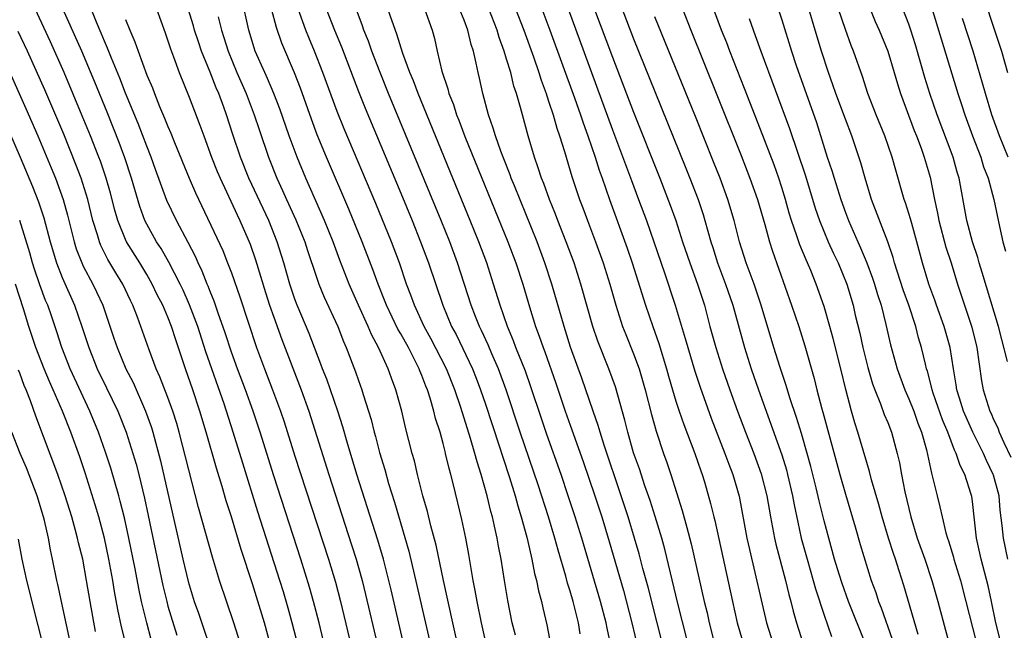
# Model space of a CAD drawing. Units: inches. Extents: x 2616000 to 2619000, y 1479000 to 1482000.
# Drawn here: x 2616581 to 2616674, y 1479284 to 1479342 of the extents above; entities that cross this region are included whole.
import ezdxf

# ---------------------------------------------------------------- set-up
doc = ezdxf.new("R2010")
doc.units = ezdxf.units.IN
doc.header["$MEASUREMENT"] = 0
doc.layers.add('LD26161479_2ft', color=182, linetype='Continuous')

msp = doc.modelspace()

# ---------------------------------------------------------------- linework, layer by layer
at = {"layer": 'LD26161479_2ft'}
for points, elevation in [([(2616622.355, 1479283), (2616621.902, 1479285), (2616621.027, 1479289), (2616620.34, 1479292.339), (2616619.843, 1479294.157), (2616619.517, 1479295.517), (2616619.092, 1479297), (2616618.583, 1479299), (2616618.284, 1479300.284), (2616618.084, 1479301), (2616617.458, 1479303.458), (2616617.086, 1479305), (2616616.543, 1479307), (2616616.113, 1479308.113), (2616615.815, 1479309), (2616614.897, 1479311), (2616614.222, 1479312.222), (2616613.905, 1479313), (2616612.999, 1479315), (2616612.127, 1479317), (2616611.255, 1479319.255), (2616610.603, 1479321), (2616609.782, 1479323), (2616608.02, 1479327), (2616607.197, 1479329), (2616606.46, 1479331), (2616605.565, 1479333.565), (2616605.009, 1479335.009), (2616604.419, 1479336.419), (2616604.141, 1479337), (2616603.257, 1479339), (2616602.636, 1479341), (2616601.989, 1479343.989)], 8912), ([(2616637.651, 1479343.651), (2616639, 1479340.182), (2616641, 1479335.203), (2616643.945, 1479327.945), (2616644.323, 1479327), (2616645.088, 1479325), (2616645.563, 1479323.563), (2616645.734, 1479323), (2616645.996, 1479322.003), (2616646.287, 1479321), (2616646.468, 1479320.468), (2616646.928, 1479319), (2616647.691, 1479317), (2616648.361, 1479315), (2616649.469, 1479311), (2616650.103, 1479309), (2616650.786, 1479307), (2616653, 1479300.872), (2616653.433, 1479299.433), (2616653.547, 1479299), (2616654.005, 1479297), (2616654.155, 1479296.155), (2616654.501, 1479294.501), (2616654.842, 1479293), (2616655.382, 1479291), (2616655.972, 1479289), (2616656.192, 1479288.192), (2616657, 1479285.728), (2616657.705, 1479283.706)], 8886), ([(2616674.366, 1479291), (2616673.928, 1479293), (2616673.826, 1479294.174), (2616673.642, 1479295.642), (2616673.528, 1479297), (2616673, 1479298.933), (2616672.98, 1479299), (2616672.327, 1479300.327), (2616672.046, 1479301), (2616671.059, 1479303), (2616670.416, 1479304.416), (2616670.173, 1479305), (2616669.777, 1479306.223), (2616669.537, 1479307), (2616669.473, 1479307.473), (2616669.212, 1479309), (2616668.91, 1479311), (2616668.338, 1479313), (2616667.617, 1479315), (2616667.465, 1479315.465), (2616666.903, 1479317), (2616666.291, 1479319), (2616665.759, 1479321), (2616665.271, 1479322.729), (2616665.162, 1479323.162), (2616664.68, 1479324.68), (2616664.557, 1479325), (2616663.764, 1479327.764), (2616663.425, 1479329), (2616662.721, 1479331), (2616661.903, 1479333), (2616661.139, 1479335), (2616660.612, 1479336.611), (2616659.761, 1479339), (2616659.542, 1479339.541), (2616659, 1479341.045), (2616658.007, 1479344.007)], 8872), ([(2616672.087, 1479344.087), (2616673.105, 1479341), (2616673.743, 1479339), (2616674.323, 1479337)], 8862), ([(2616604.659, 1479283), (2616604.113, 1479285), (2616603, 1479288.676), (2616601.927, 1479291.927), (2616601, 1479295.007), (2616600.517, 1479296.517), (2616600.136, 1479297.864), (2616599.598, 1479299.598), (2616598.619, 1479303), (2616598.019, 1479305), (2616597.357, 1479307), (2616596.658, 1479309), (2616595.733, 1479311.733), (2616595.346, 1479313), (2616595, 1479313.88), (2616594.521, 1479315), (2616593.998, 1479315.998), (2616593.522, 1479317), (2616593, 1479317.904), (2616592.337, 1479319), (2616591.097, 1479321), (2616591, 1479321.203), (2616590.262, 1479323), (2616589.98, 1479323.98), (2616589.576, 1479325.576), (2616589.178, 1479327), (2616588.625, 1479328.624), (2616588.483, 1479329), (2616587.692, 1479331), (2616586.912, 1479332.912), (2616585.186, 1479337), (2616583.898, 1479339.897), (2616582.443, 1479343)], 8926), ([(2616607.321, 1479282.679), (2616606.742, 1479285), (2616606.367, 1479286.367), (2616605.91, 1479287.91), (2616605.574, 1479289), (2616603.494, 1479295.494), (2616602.068, 1479300.068), (2616601.178, 1479303), (2616600.319, 1479305.681), (2616598.594, 1479310.594), (2616597.817, 1479313), (2616597.051, 1479315.051), (2616596.428, 1479316.428), (2616596.151, 1479317), (2616595.077, 1479319.077), (2616594.351, 1479320.351), (2616593.924, 1479321), (2616593, 1479322.659), (2616592.829, 1479323), (2616592.333, 1479324.333), (2616591.557, 1479327), (2616590.927, 1479328.927), (2616590.388, 1479330.388), (2616589.248, 1479333.248), (2616588.087, 1479336.086), (2616586.853, 1479339), (2616585.077, 1479343)], 8924), ([(2616610.238, 1479281), (2616609.28, 1479285), (2616608.766, 1479287), (2616608.374, 1479288.374), (2616607.553, 1479291), (2616605, 1479298.869), (2616603.704, 1479303), (2616603.053, 1479305), (2616602.332, 1479307), (2616601.57, 1479309), (2616601, 1479310.566), (2616600.398, 1479312.398), (2616599.739, 1479314.261), (2616599.373, 1479315.373), (2616599, 1479316.285), (2616598.808, 1479316.808), (2616598.719, 1479317), (2616598.232, 1479318.232), (2616597.851, 1479319), (2616597.593, 1479319.593), (2616596.915, 1479320.915), (2616595.807, 1479323), (2616594.908, 1479324.908), (2616593.823, 1479327.823), (2616593.406, 1479329), (2616593, 1479330.018), (2616592.179, 1479332.18), (2616591, 1479335.043), (2616590.451, 1479336.451), (2616589.668, 1479338.332), (2616589.299, 1479339.299), (2616589, 1479339.961), (2616588.7, 1479340.7), (2616588.239, 1479341.761), (2616587.733, 1479343)], 8922), ([(2616593.922, 1479343), (2616594.74, 1479340.74), (2616595, 1479339.979), (2616595.229, 1479339.229), (2616595.52, 1479338.48), (2616596.049, 1479337), (2616597, 1479334.666), (2616598.024, 1479332.024), (2616598.38, 1479331), (2616599.123, 1479329), (2616599.652, 1479327.652), (2616599.921, 1479327), (2616601.533, 1479323.533), (2616601.804, 1479323), (2616602.769, 1479320.769), (2616603.281, 1479319.281), (2616604.218, 1479316.218), (2616604.608, 1479315), (2616605, 1479313.858), (2616605.755, 1479311.755), (2616607.585, 1479307), (2616608.298, 1479305), (2616610.193, 1479299), (2616612.352, 1479292.352), (2616612.773, 1479291), (2616613, 1479290.209), (2616613.339, 1479289), (2616613.675, 1479287.675), (2616614.758, 1479283)], 8918), ([(2616617.729, 1479281), (2616616.095, 1479288.095), (2616615.877, 1479289), (2616615.355, 1479291), (2616614.817, 1479292.817), (2616612.854, 1479299), (2616611.923, 1479302.077), (2616611.514, 1479303.514), (2616611.052, 1479305), (2616610.368, 1479307), (2616610.004, 1479308.004), (2616609.607, 1479309), (2616609.447, 1479309.447), (2616608.335, 1479312.335), (2616607.216, 1479315), (2616607, 1479315.569), (2616606.516, 1479317), (2616605.942, 1479319), (2616605.325, 1479321), (2616604.525, 1479323), (2616602.655, 1479327), (2616601.857, 1479329), (2616601.139, 1479331.139), (2616600.541, 1479333), (2616600.296, 1479333.704), (2616599.814, 1479335), (2616599.558, 1479335.559), (2616599, 1479337.031), (2616598.183, 1479339), (2616597.876, 1479339.876), (2616597.519, 1479341), (2616597.41, 1479341.41), (2616596.921, 1479343)], 8916), ([(2616625.074, 1479283), (2616624.62, 1479285), (2616624.215, 1479287), (2616624.039, 1479288.039), (2616623.846, 1479289), (2616623.436, 1479291.436), (2616623.135, 1479293), (2616622.752, 1479294.752), (2616621.978, 1479298.022), (2616621.732, 1479299), (2616621.565, 1479299.565), (2616621.239, 1479301), (2616621.18, 1479301.18), (2616621, 1479301.922), (2616620.706, 1479303), (2616620.294, 1479304.294), (2616620.126, 1479305), (2616619.778, 1479306.222), (2616619.521, 1479307), (2616619.366, 1479307.366), (2616619, 1479308.371), (2616618.811, 1479308.811), (2616618.749, 1479309), (2616617.715, 1479311), (2616617, 1479312.297), (2616616.736, 1479312.736), (2616615.648, 1479315), (2616615.473, 1479315.473), (2616614.858, 1479317), (2616614.368, 1479318.368), (2616613.356, 1479321), (2616612.082, 1479324.082), (2616609.972, 1479329), (2616609.112, 1479331.112), (2616608.567, 1479332.567), (2616607.514, 1479335.514), (2616606.954, 1479336.954), (2616605.756, 1479339.756), (2616605.243, 1479341.243), (2616604.797, 1479343)], 8910), ([(2616627.825, 1479283.825), (2616627.536, 1479285), (2616627.114, 1479287.114), (2616626.791, 1479289), (2616626.473, 1479291), (2616626.238, 1479292.238), (2616626.109, 1479293), (2616625.868, 1479294.132), (2616625.661, 1479295), (2616625.51, 1479295.51), (2616625.162, 1479297), (2616624.601, 1479299), (2616624.207, 1479300.207), (2616624.005, 1479301), (2616623.589, 1479302.411), (2616622.662, 1479305.338), (2616622.101, 1479307), (2616621.31, 1479309), (2616619.853, 1479311.853), (2616619.215, 1479313), (2616618.288, 1479315), (2616617.954, 1479315.954), (2616617.553, 1479317), (2616616.868, 1479319), (2616616.116, 1479321), (2616614.629, 1479324.629), (2616611.659, 1479331.659), (2616611, 1479333.312), (2616609.642, 1479337), (2616608.855, 1479339), (2616608.3, 1479340.301), (2616608.022, 1479341), (2616607.304, 1479343)], 8908), ([(2616609.961, 1479343), (2616610.751, 1479341), (2616611.405, 1479339.405), (2616613, 1479335.211), (2616613.631, 1479333.631), (2616617, 1479325.576), (2616618.063, 1479323), (2616618.869, 1479321), (2616619.616, 1479319), (2616620.958, 1479315), (2616621.805, 1479313), (2616622.223, 1479312.223), (2616623.771, 1479309), (2616624.12, 1479308.12), (2616624.546, 1479307), (2616625, 1479305.646), (2616626.297, 1479301.703), (2616626.63, 1479300.63), (2616627.264, 1479298.736), (2616627.8, 1479297), (2616628.053, 1479296.053), (2616628.385, 1479295), (2616628.903, 1479293.097), (2616629.303, 1479291.302), (2616629.391, 1479291), (2616629.647, 1479289.647), (2616629.826, 1479289), (2616630.014, 1479288.014), (2616630.285, 1479287), (2616630.406, 1479286.406), (2616630.792, 1479284.792), (2616631.187, 1479282.813)], 8906), ([(2616633.962, 1479283.962), (2616633.784, 1479285), (2616633.28, 1479287), (2616633, 1479287.977), (2616632.752, 1479288.752), (2616632.589, 1479289.411), (2616631.856, 1479291.857), (2616631.551, 1479293), (2616630.95, 1479295), (2616629.985, 1479298.015), (2616628.29, 1479303), (2616626.968, 1479307), (2616626.225, 1479309), (2616625.598, 1479310.402), (2616625.244, 1479311.244), (2616624.621, 1479312.621), (2616624.428, 1479313), (2616624.057, 1479313.943), (2616623.66, 1479315), (2616622.368, 1479319), (2616621.621, 1479321), (2616620.815, 1479323), (2616615.845, 1479335), (2616615.037, 1479337), (2616614.275, 1479339), (2616613.942, 1479339.942), (2616613.523, 1479341), (2616613.392, 1479341.392), (2616612.78, 1479343)], 8904), ([(2616636.827, 1479283), (2616636.498, 1479284.497), (2616636.409, 1479285), (2616635.88, 1479287), (2616634.09, 1479293), (2616633.472, 1479295), (2616632.826, 1479297), (2616632.154, 1479299), (2616630.798, 1479302.798), (2616630.29, 1479304.29), (2616629.297, 1479307.297), (2616628.77, 1479308.77), (2616627.881, 1479311), (2616627.646, 1479311.646), (2616627.075, 1479313), (2616626.381, 1479315), (2616625.772, 1479317), (2616625.121, 1479319), (2616624.373, 1479321), (2616623.565, 1479323), (2616620.265, 1479331), (2616618.633, 1479335), (2616618.199, 1479336.199), (2616617.862, 1479337), (2616617.198, 1479338.802), (2616616.625, 1479340.625), (2616616.171, 1479341.829), (2616615.775, 1479343)], 8902), ([(2616619.249, 1479343), (2616619.974, 1479341), (2616620.197, 1479340.197), (2616620.447, 1479339), (2616620.885, 1479337.115), (2616621.449, 1479335.449), (2616621.551, 1479335), (2616621.971, 1479333.971), (2616622.268, 1479333), (2616622.484, 1479332.484), (2616623.06, 1479330.94), (2616627.125, 1479321), (2616627.873, 1479319), (2616628.521, 1479317), (2616629.155, 1479314.845), (2616629.733, 1479313), (2616630.083, 1479312.083), (2616630.438, 1479311), (2616630.599, 1479310.599), (2616631.647, 1479307.647), (2616632.53, 1479305), (2616633, 1479303.661), (2616634.237, 1479300.237), (2616635.334, 1479297), (2616635.986, 1479295), (2616636.69, 1479292.69), (2616638.035, 1479288.035), (2616638.843, 1479285), (2616639.392, 1479282.608)], 8900), ([(2616641.721, 1479283), (2616641.233, 1479285), (2616640.363, 1479288.363), (2616639.882, 1479290.118), (2616639.519, 1479291.519), (2616639.096, 1479293), (2616638.491, 1479295), (2616637.832, 1479297), (2616636.21, 1479301.79), (2616635.83, 1479303), (2616635.65, 1479303.65), (2616635.169, 1479305), (2616634.106, 1479308.106), (2616633.043, 1479311.043), (2616632.569, 1479312.569), (2616632.42, 1479313), (2616631.269, 1479317), (2616630.622, 1479319), (2616629.876, 1479321), (2616627.733, 1479326.268), (2616627.443, 1479327), (2616627.33, 1479327.33), (2616626.66, 1479329), (2616626.447, 1479329.553), (2616625.941, 1479331), (2616625.741, 1479331.741), (2616625.289, 1479333), (2616624.76, 1479335), (2616624.442, 1479336.442), (2616624.303, 1479337), (2616624.136, 1479337.864), (2616623.857, 1479339), (2616623.639, 1479339.639), (2616623.346, 1479341), (2616623, 1479341.935), (2616622.68, 1479342.68)], 8898), ([(2616644.516, 1479281.484), (2616643.186, 1479286.814), (2616641.939, 1479291.939), (2616641.647, 1479293), (2616641.036, 1479295.036), (2616640.552, 1479296.552), (2616640.071, 1479297.929), (2616639.538, 1479299.538), (2616639, 1479301.065), (2616638.437, 1479303), (2616638.156, 1479304.156), (2616637.282, 1479307.282), (2616636.669, 1479309), (2616635.613, 1479311.613), (2616635.147, 1479313), (2616634.01, 1479317), (2616633.374, 1479319), (2616632.631, 1479321), (2616631.836, 1479323), (2616631.609, 1479323.609), (2616631.04, 1479325), (2616630.501, 1479326.501), (2616630.297, 1479327), (2616629.993, 1479327.993), (2616629.621, 1479329), (2616629.021, 1479331.021), (2616628.485, 1479333), (2616628.319, 1479333.681), (2616627.939, 1479335), (2616627.695, 1479335.695), (2616627.386, 1479337), (2616627, 1479338.266), (2616626.772, 1479339), (2616626.29, 1479340.289), (2616626.091, 1479341), (2616625.318, 1479343)], 8896), ([(2616627.85, 1479343), (2616628.613, 1479341), (2616629.524, 1479338.476), (2616630.035, 1479337), (2616630.257, 1479336.257), (2616630.726, 1479335), (2616630.783, 1479334.783), (2616631, 1479334.178), (2616631.385, 1479333), (2616631.734, 1479331.734), (2616631.999, 1479331), (2616632.459, 1479329.541), (2616633.169, 1479327.169), (2616633.894, 1479325), (2616634.202, 1479324.202), (2616634.635, 1479323), (2616635.4, 1479321), (2616636.123, 1479319), (2616636.742, 1479317), (2616637.303, 1479315), (2616637.955, 1479313), (2616638.247, 1479312.247), (2616639, 1479310.424), (2616639.518, 1479309), (2616640.084, 1479307), (2616640.671, 1479304.671), (2616641.114, 1479303.114), (2616641.828, 1479301), (2616642.136, 1479300.136), (2616642.511, 1479299), (2616643.59, 1479295.59), (2616644.011, 1479293.989), (2616644.442, 1479292.441), (2616645.674, 1479287), (2616645.936, 1479285.936), (2616646.142, 1479285), (2616646.646, 1479283)], 8894), ([(2616630.332, 1479343), (2616631.078, 1479341), (2616633.402, 1479334.598), (2616633.97, 1479333), (2616634.222, 1479332.222), (2616634.674, 1479331), (2616635.361, 1479329), (2616635.751, 1479327.751), (2616636.027, 1479327), (2616636.716, 1479325), (2616638.384, 1479320.384), (2616638.859, 1479319), (2616640.106, 1479315), (2616640.798, 1479313), (2616641.381, 1479311.381), (2616642.105, 1479309), (2616642.295, 1479308.295), (2616642.677, 1479307), (2616643, 1479305.952), (2616643.314, 1479305), (2616643.744, 1479303.744), (2616644.789, 1479301), (2616645.349, 1479299.349), (2616645.482, 1479299), (2616645.685, 1479298.315), (2616646.274, 1479296.274), (2616646.564, 1479295), (2616646.656, 1479294.656), (2616648.324, 1479287), (2616648.778, 1479285), (2616649.281, 1479283.28)], 8892), ([(2616632.802, 1479343), (2616637, 1479331.589), (2616638.788, 1479326.788), (2616639.469, 1479325), (2616640.204, 1479323), (2616640.911, 1479321), (2616641.929, 1479318.071), (2616642.937, 1479315), (2616643.868, 1479311.868), (2616644.104, 1479311), (2616644.774, 1479308.773), (2616645.27, 1479307.27), (2616646.323, 1479304.323), (2616647.629, 1479301), (2616647.989, 1479299.989), (2616648.375, 1479299), (2616648.967, 1479296.967), (2616649.706, 1479293), (2616649.931, 1479291.931), (2616651.55, 1479285), (2616652.179, 1479283)], 8890), ([(2616635.211, 1479343.212), (2616637, 1479338.435), (2616639, 1479333.238), (2616641.477, 1479327), (2616642.462, 1479324.462), (2616642.972, 1479323), (2616643.619, 1479321), (2616644.304, 1479319), (2616645.048, 1479317), (2616645.679, 1479315), (2616646.208, 1479313), (2616646.761, 1479311), (2616647.395, 1479309), (2616648.078, 1479307), (2616648.796, 1479305), (2616649.56, 1479303), (2616650.355, 1479301), (2616651.06, 1479299.06), (2616651.569, 1479297), (2616651.922, 1479295), (2616652.312, 1479293), (2616652.438, 1479292.438), (2616653.349, 1479289), (2616653.668, 1479287.668), (2616653.863, 1479287), (2616654.082, 1479286.082), (2616654.385, 1479285), (2616655.022, 1479283.022)], 8888), ([(2616643.602, 1479343), (2616644.387, 1479341), (2616646.87, 1479334.87), (2616649.154, 1479329.154), (2616649.989, 1479327), (2616650.691, 1479325), (2616651.383, 1479322.617), (2616651.823, 1479321), (2616652.103, 1479320.103), (2616653.925, 1479315), (2616654.595, 1479313), (2616655.173, 1479311.173), (2616656.064, 1479308.064), (2616656.322, 1479307), (2616656.783, 1479305.217), (2616656.884, 1479304.884), (2616657.524, 1479302.476), (2616658.474, 1479299), (2616659, 1479297.159), (2616659.924, 1479294.076), (2616660.404, 1479292.404), (2616661.455, 1479289), (2616661.867, 1479287.867), (2616662.144, 1479287), (2616662.396, 1479286.396), (2616663.434, 1479283.435)], 8882), ([(2616665.881, 1479283.881), (2616664.527, 1479288.527), (2616664.093, 1479289.907), (2616663.73, 1479291), (2616663.535, 1479291.535), (2616663.064, 1479293), (2616662.468, 1479295), (2616662.17, 1479296.17), (2616661.482, 1479298.518), (2616661.292, 1479299.292), (2616660.187, 1479303), (2616659.884, 1479303.884), (2616659.571, 1479305), (2616659.039, 1479307.039), (2616658.576, 1479309), (2616657.856, 1479311.855), (2616657.543, 1479313), (2616657, 1479314.876), (2616656.239, 1479317), (2616655.726, 1479318.274), (2616655.42, 1479319), (2616655.284, 1479319.284), (2616654.706, 1479320.706), (2616654.428, 1479321.572), (2616653.926, 1479323), (2616653.706, 1479323.706), (2616653.347, 1479325), (2616653, 1479326.129), (2616652.719, 1479327), (2616652.264, 1479328.264), (2616651, 1479331.621), (2616649.483, 1479335.483), (2616648.08, 1479339), (2616647.79, 1479339.79), (2616647.306, 1479341), (2616646.678, 1479342.678)], 8880), ([(2616652.661, 1479343), (2616653, 1479341.956), (2616653.912, 1479339), (2616654.352, 1479337.647), (2616656.261, 1479332.261), (2616657.297, 1479329), (2616657.727, 1479327.727), (2616657.935, 1479327), (2616658.563, 1479325), (2616659, 1479323.771), (2616659.292, 1479323), (2616660.174, 1479321), (2616660.44, 1479320.44), (2616661.024, 1479319.023), (2616661.565, 1479317.565), (2616661.753, 1479317), (2616662.03, 1479316.03), (2616662.372, 1479315), (2616662.829, 1479313.171), (2616663.263, 1479311.263), (2616663.901, 1479309), (2616664.63, 1479307), (2616665, 1479306.17), (2616665.463, 1479305), (2616665.86, 1479303.859), (2616666.208, 1479303), (2616666.671, 1479301.329), (2616667.127, 1479299.127), (2616667.239, 1479298.761), (2616667.661, 1479297), (2616667.94, 1479295.94), (2616668.138, 1479295), (2616668.497, 1479293.502), (2616668.646, 1479293), (2616668.742, 1479292.742), (2616669.204, 1479291.204), (2616669.252, 1479291), (2616669.867, 1479289), (2616670.399, 1479287), (2616671.321, 1479283.321)], 8876), ([(2616673.719, 1479283), (2616673.216, 1479285), (2616672.822, 1479287), (2616672.5, 1479288.5), (2616671.827, 1479291), (2616671.384, 1479293), (2616671, 1479296.465), (2616670.939, 1479296.939), (2616670.897, 1479297.103), (2616670.289, 1479299), (2616669.844, 1479299.844), (2616669.483, 1479301), (2616669.315, 1479301.315), (2616668.687, 1479303), (2616668.175, 1479304.174), (2616667.304, 1479306.697), (2616667.204, 1479307), (2616667.176, 1479307.175), (2616666.764, 1479308.764), (2616666.681, 1479309), (2616666.565, 1479309.435), (2616666.196, 1479311), (2616665.918, 1479311.917), (2616665.647, 1479313), (2616664.999, 1479315), (2616664.464, 1479316.463), (2616663.651, 1479319), (2616663.519, 1479319.519), (2616663.024, 1479321), (2616661.474, 1479325), (2616660.865, 1479327), (2616660.459, 1479328.459), (2616659.607, 1479331), (2616659, 1479332.59), (2616658.11, 1479335), (2616657.829, 1479335.829), (2616657.399, 1479337), (2616656.756, 1479339), (2616656.161, 1479341), (2616655.541, 1479343)], 8874), ([(2616661.237, 1479343.237), (2616661.824, 1479341.824), (2616662.188, 1479341), (2616663.002, 1479339.002), (2616663.612, 1479337), (2616663.924, 1479335.924), (2616664.22, 1479335), (2616665.513, 1479331.513), (2616665.721, 1479331), (2616666.149, 1479329.851), (2616666.448, 1479329), (2616667, 1479327.099), (2616667.428, 1479325), (2616667.716, 1479323.716), (2616667.841, 1479323), (2616668.499, 1479320.499), (2616668.992, 1479319), (2616669.601, 1479317), (2616670.246, 1479315), (2616670.939, 1479312.939), (2616671.412, 1479311), (2616671.858, 1479307.858), (2616672.017, 1479307), (2616672.655, 1479305), (2616672.769, 1479304.769), (2616673, 1479304.211), (2616673.405, 1479303.405), (2616673.547, 1479303), (2616673.983, 1479302.017), (2616674.648, 1479300.647)], 8870), ([(2616674.306, 1479309.694), (2616673.771, 1479311.771), (2616673.478, 1479313), (2616671.918, 1479318.082), (2616671.647, 1479319), (2616671.514, 1479319.513), (2616671.01, 1479321), (2616670.482, 1479323), (2616669.755, 1479327), (2616669.575, 1479327.575), (2616669.192, 1479329), (2616667.685, 1479333), (2616666.998, 1479335), (2616666.517, 1479336.517), (2616665.618, 1479339.618), (2616665.187, 1479341), (2616665, 1479341.547), (2616664.434, 1479343)], 8868), ([(2616667.155, 1479343.155), (2616669.622, 1479335), (2616669.97, 1479333.97), (2616670.277, 1479333), (2616671.015, 1479331), (2616671.786, 1479329), (2616672.068, 1479328.068), (2616672.493, 1479327), (2616673.041, 1479325), (2616673.551, 1479322.449), (2616673.87, 1479321), (2616674.12, 1479320.12)], 8866), ([(2616591, 1479341.985), (2616591.4, 1479341), (2616591.886, 1479339.886), (2616592.175, 1479339), (2616593, 1479336.751), (2616593.531, 1479335.531), (2616593.723, 1479335), (2616594.207, 1479333.793), (2616594.684, 1479332.684), (2616595, 1479331.874), (2616595.272, 1479331.272), (2616595.63, 1479330.37), (2616597.017, 1479327.017), (2616597.617, 1479325.617), (2616600.174, 1479320.174), (2616600.644, 1479319), (2616601, 1479318.063), (2616601.794, 1479315.794), (2616603.37, 1479311), (2616604.113, 1479309), (2616604.892, 1479307), (2616605.626, 1479305), (2616605.969, 1479303.969), (2616607, 1479300.729), (2616610.168, 1479291), (2616610.826, 1479288.826), (2616611.313, 1479287), (2616612.794, 1479280.794)], 8920), ([(2616599.735, 1479342.265), (2616600.061, 1479341), (2616600.295, 1479340.295), (2616600.686, 1479339), (2616601.524, 1479337), (2616602.401, 1479335), (2616603.159, 1479333), (2616603.615, 1479331.615), (2616604.511, 1479329), (2616605.299, 1479327), (2616605.84, 1479325.84), (2616606.201, 1479325), (2616607.075, 1479323.075), (2616607.92, 1479321), (2616608.179, 1479320.179), (2616609, 1479317.748), (2616609.266, 1479317), (2616609.775, 1479315.775), (2616611.042, 1479313), (2616611.579, 1479311.579), (2616611.84, 1479311), (2616612.718, 1479308.718), (2616613, 1479307.886), (2616613.322, 1479307), (2616613.447, 1479306.553), (2616614.189, 1479304.189), (2616614.488, 1479303), (2616614.606, 1479302.606), (2616615, 1479301.094), (2616615.485, 1479299.485), (2616615.84, 1479298.16), (2616616.391, 1479296.391), (2616617.754, 1479291.754), (2616618.524, 1479288.524), (2616620.239, 1479281)], 8914), ([(2616660.9, 1479283), (2616659.294, 1479287), (2616658.692, 1479288.692), (2616658.405, 1479289.595), (2616657.984, 1479291), (2616657.425, 1479293), (2616657, 1479294.622), (2616656.531, 1479296.531), (2616656.252, 1479297.748), (2616655.748, 1479299.748), (2616655.409, 1479301), (2616654.871, 1479302.871), (2616654.399, 1479304.399), (2616653.758, 1479306.242), (2616653.408, 1479307.408), (2616652.8, 1479309.2), (2616652.245, 1479311), (2616651.056, 1479315), (2616650.385, 1479317), (2616649.642, 1479319), (2616649.012, 1479321), (2616648.506, 1479323), (2616647.906, 1479325), (2616647.168, 1479327), (2616646.552, 1479328.552), (2616644.832, 1479332.832), (2616641, 1479342.237)], 8884), ([(2616649.898, 1479342.102), (2616650.493, 1479340.493), (2616651.001, 1479338.998), (2616653.714, 1479331.714), (2616655.223, 1479327.223), (2616656.162, 1479324.163), (2616656.56, 1479323), (2616657.387, 1479321), (2616657.888, 1479319.888), (2616658.311, 1479319), (2616659.131, 1479317), (2616659.727, 1479315), (2616659.939, 1479314.061), (2616660.356, 1479312.356), (2616660.656, 1479311), (2616661.133, 1479309.132), (2616661.574, 1479307.574), (2616661.783, 1479307), (2616662.329, 1479305.671), (2616662.681, 1479304.681), (2616663, 1479303.924), (2616663.362, 1479303), (2616663.898, 1479301), (2616664.105, 1479300.105), (2616664.302, 1479299), (2616664.629, 1479297.371), (2616665.178, 1479295), (2616665.785, 1479293), (2616666.499, 1479291), (2616667.17, 1479289), (2616667.735, 1479287), (2616668.813, 1479283)], 8878), ([(2616674.378, 1479329), (2616673.566, 1479331), (2616672.855, 1479333), (2616672.241, 1479335), (2616671.971, 1479335.97), (2616671.064, 1479339), (2616670.083, 1479342.083)], 8864), ([(2616601.849, 1479283), (2616601.236, 1479285), (2616599.886, 1479289), (2616599.205, 1479291.205), (2616597.9, 1479295.9), (2616596.075, 1479303), (2616595.835, 1479303.835), (2616595.469, 1479305), (2616595, 1479306.29), (2616594.248, 1479308.248), (2616593.902, 1479309), (2616593.224, 1479310.776), (2616592.447, 1479313), (2616592.13, 1479313.87), (2616591.688, 1479315), (2616591.454, 1479315.455), (2616590.734, 1479317), (2616590.072, 1479318.072), (2616589.329, 1479319.33), (2616588.656, 1479320.656), (2616588.524, 1479321), (2616588.344, 1479321.656), (2616587.917, 1479323), (2616587.423, 1479325), (2616586.801, 1479327), (2616586.31, 1479328.31), (2616585.154, 1479331.154), (2616583.36, 1479335.36), (2616581.736, 1479339), (2616580.857, 1479340.857)], 8928), ([(2616580.078, 1479337), (2616581.586, 1479333.586), (2616582.709, 1479331), (2616583.98, 1479327.979), (2616584.371, 1479327), (2616585.093, 1479325), (2616585.514, 1479323.514), (2616586.14, 1479321), (2616586.34, 1479320.34), (2616586.856, 1479319), (2616587, 1479318.693), (2616587.906, 1479317), (2616588.265, 1479316.265), (2616588.839, 1479315), (2616589.903, 1479311.903), (2616590.198, 1479311), (2616591.034, 1479309), (2616591.701, 1479307.701), (2616592.888, 1479305), (2616593.445, 1479303.445), (2616593.582, 1479303), (2616594.313, 1479300.313), (2616596.417, 1479291), (2616596.909, 1479288.909), (2616597, 1479288.573), (2616597.492, 1479287), (2616597.893, 1479285.893), (2616598.406, 1479284.406), (2616598.87, 1479283)], 8930), ([(2616579, 1479333.66), (2616581.039, 1479329), (2616582.217, 1479326.217), (2616582.776, 1479324.776), (2616583.275, 1479323.275), (2616583.876, 1479321), (2616584.459, 1479319), (2616585, 1479317.607), (2616586.167, 1479315), (2616586.878, 1479313), (2616587.52, 1479311), (2616588.326, 1479309), (2616589.211, 1479307.21), (2616590.26, 1479305), (2616591.046, 1479303), (2616591.687, 1479301), (2616591.987, 1479299.987), (2616592.242, 1479299), (2616592.781, 1479296.781), (2616593.14, 1479295.14), (2616594.511, 1479288.511), (2616594.882, 1479287), (2616595, 1479286.58), (2616595.837, 1479283.837)], 8932), ([(2616593.42, 1479283.42), (2616593.004, 1479285), (2616592.509, 1479287), (2616592.237, 1479288.237), (2616591.901, 1479290.099), (2616591.319, 1479293), (2616590.898, 1479294.898), (2616590.501, 1479296.501), (2616590.361, 1479297), (2616589.606, 1479299.606), (2616589.113, 1479301.113), (2616588.443, 1479303), (2616587.636, 1479305), (2616585.763, 1479309), (2616584.982, 1479311), (2616584.502, 1479312.502), (2616583.986, 1479314.014), (2616583.639, 1479315), (2616583.448, 1479315.448), (2616582.913, 1479316.913), (2616582.402, 1479318.402), (2616582.212, 1479319), (2616581.946, 1479319.946), (2616580.993, 1479323)], 8934), ([(2616591.024, 1479283), (2616590.612, 1479284.612), (2616590.253, 1479286.253), (2616589.948, 1479287.948), (2616589.787, 1479289), (2616589.428, 1479291), (2616589, 1479292.981), (2616588.466, 1479295), (2616588.139, 1479296.139), (2616587.176, 1479299.176), (2616586.662, 1479300.663), (2616585.812, 1479303), (2616585.029, 1479305), (2616584.167, 1479307), (2616583.801, 1479307.801), (2616583.302, 1479309), (2616582.515, 1479311), (2616581.849, 1479313), (2616581.354, 1479314.646), (2616580.604, 1479317)], 8936), ([(2616588.166, 1479284.166), (2616587.642, 1479287), (2616587.314, 1479289), (2616586.946, 1479291), (2616586.558, 1479292.558), (2616586.468, 1479293), (2616586.282, 1479293.718), (2616585.92, 1479295), (2616585.299, 1479297), (2616584.604, 1479299), (2616582.531, 1479304.531), (2616582.025, 1479305.976), (2616581.62, 1479307), (2616581.43, 1479307.43), (2616581, 1479308.57), (2616580.87, 1479308.87)], 8938), ([(2616586.232, 1479281), (2616584.611, 1479288.611), (2616584.511, 1479289), (2616584.101, 1479291), (2616583.9, 1479291.9), (2616583.702, 1479293), (2616583.329, 1479294.67), (2616583.243, 1479295), (2616582.637, 1479297), (2616581.628, 1479299.627), (2616581.049, 1479301), (2616580.242, 1479303)], 8940), ([(2616583.139, 1479283.139), (2616582.751, 1479284.751), (2616581.659, 1479289), (2616581.218, 1479291), (2616580.889, 1479292.889)], 8942)]:
    msp.add_lwpolyline(points, dxfattribs=dict(at, elevation=elevation))

doc.saveas('drawing.dxf')
